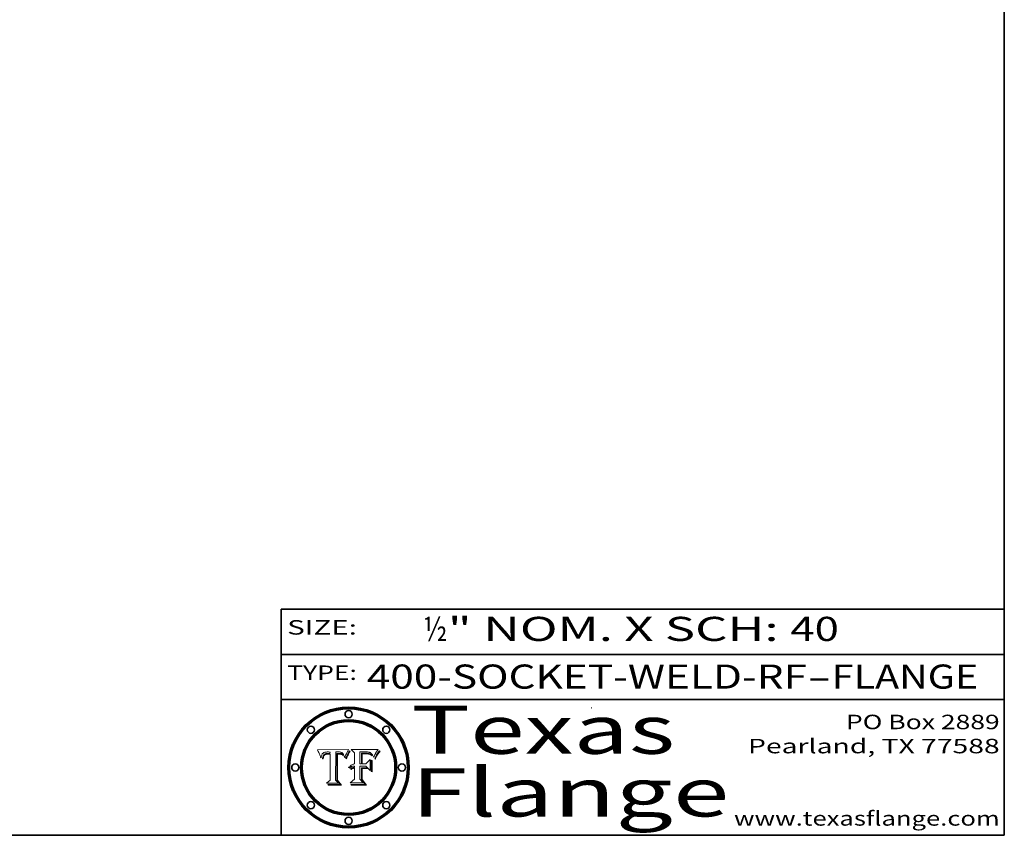
# Model space of a CAD drawing. Extents: x 0 to 10.8, y 0 to 8.3.
# Drawn here: x 6.7 to 10.8, y 0.2 to 3.6 of the extents above; entities that cross this region are included whole.
import ezdxf
from ezdxf.enums import TextEntityAlignment as Align

# ---------------------------------------------------------------- set-up
doc = ezdxf.new("R2010")
doc.units = 0
doc.header["$MEASUREMENT"] = 0
doc.layers.get('0').update_dxf_attribs({"lineweight": 13})
doc.layers.add('1', color=7, linetype='Continuous', lineweight=13)
doc.styles.get("Standard").update_dxf_attribs({"font": 'isocp.shx'})

# ---------------------------------------------------------------- blocks, each defined once
blk = doc.blocks.new('BLOCK1')
at = {"color": 7, "lineweight": 13, "ltscale": 0.03937}
for s, p, p2 in [('400-SOCKET-WELD-RF', (8.1052, 0.8582), (9.9311, 0.8582)), ('FLANGE', (10.0342, 0.8582), (10.6418, 0.8582)), ('-', (9.9326, 0.8582), (10.0326, 0.8582))]:
    blk.add_text(s, height=0.1, dxfattribs=at).set_placement(p, p2, align=Align.FIT)
blk = doc.blocks.new('BLOCK2')
at = {"color": 7, "lineweight": 13, "ltscale": 0.03937}
for s, p, p2 in [('½', (8.3394, 1.056), (8.4394, 1.056)), ('" NOM. X SCH: ', (8.4409, 1.056), (9.8607, 1.056)), ('40', (9.8623, 1.056), (10.0638, 1.056))]:
    blk.add_text(s, height=0.1, dxfattribs=at).set_placement(p, p2, align=Align.FIT)
blk = doc.blocks.new('BLOCK3')
at = {"color": 7, "lineweight": 13, "ltscale": 0.03937}
for s, p, p2 in [('PO Box 2889', (10.0931, 0.69), (10.7308, 0.69)), ('Pearland, TX 77588', (9.6867, 0.59), (10.7308, 0.59)), ('www.texasflange.com', (9.6286, 0.29), (10.7308, 0.29))]:
    blk.add_text(s, height=0.06, dxfattribs=at).set_placement(p, p2, align=Align.FIT)
blk = doc.blocks.new('BLOCK4')
at = {"color": 7, "lineweight": 13, "ltscale": 0.03937}
for s, p, p2 in [('Texas', (8.2892, 0.5879), (9.3837, 0.5879)), ('Flange', (8.2892, 0.3279), (9.6089, 0.3279))]:
    blk.add_text(s, height=0.2, dxfattribs=at).set_placement(p, p2, align=Align.FIT)
blk = doc.blocks.new('BLOCK5')
at = {"color": 7, "lineweight": 5, "ltscale": 0.00324}
blk.add_line((8.0298, 0.6053), (7.9003, 0.6042), dxfattribs=at)
at = {"color": 7, "lineweight": 5, "ltscale": 0.000103115}
blk.add_line((7.9003, 0.6042), (7.9022, 0.6005), dxfattribs=at)
at = {"color": 7, "lineweight": 5, "ltscale": 0.000100453}
blk.add_line((7.9022, 0.6005), (7.9039, 0.597), dxfattribs=at)
at = {"color": 7, "lineweight": 5, "ltscale": 9.78009e-05}
blk.add_line((7.9039, 0.597), (7.9056, 0.5934), dxfattribs=at)
at = {"color": 7, "lineweight": 5, "ltscale": 9.51532e-05}
blk.add_line((7.9056, 0.5934), (7.9072, 0.59), dxfattribs=at)
at = {"color": 7, "lineweight": 5, "ltscale": 9.25048e-05}
blk.add_line((7.9072, 0.59), (7.9087, 0.5866), dxfattribs=at)
at = {"color": 7, "lineweight": 5, "ltscale": 8.99068e-05}
blk.add_line((7.9087, 0.5866), (7.9101, 0.5833), dxfattribs=at)
at = {"color": 7, "lineweight": 5, "ltscale": 8.73531e-05}
blk.add_line((7.9101, 0.5833), (7.9114, 0.58), dxfattribs=at)
at = {"color": 7, "lineweight": 5, "ltscale": 8.48421e-05}
blk.add_line((7.9114, 0.58), (7.9126, 0.5768), dxfattribs=at)
at = {"color": 7, "lineweight": 5, "ltscale": 8.23394e-05}
blk.add_line((7.9126, 0.5768), (7.9137, 0.5737), dxfattribs=at)
at = {"color": 7, "lineweight": 5, "ltscale": 9.5007e-05}
blk.add_line((7.9137, 0.5737), (7.9159, 0.5707), dxfattribs=at)
at = {"color": 7, "lineweight": 5, "ltscale": 6.5787e-05}
blk.add_line((7.9159, 0.5707), (7.9161, 0.5733), dxfattribs=at)
at = {"color": 7, "lineweight": 5, "ltscale": 6.21658e-05}
blk.add_line((7.9161, 0.5733), (7.9164, 0.5758), dxfattribs=at)
at = {"color": 7, "lineweight": 5, "ltscale": 5.86699e-05}
blk.add_line((7.9164, 0.5758), (7.9168, 0.5781), dxfattribs=at)
at = {"color": 7, "lineweight": 5, "ltscale": 5.54066e-05}
blk.add_line((7.9168, 0.5781), (7.9173, 0.5802), dxfattribs=at)
at = {"color": 7, "lineweight": 5, "ltscale": 5.23527e-05}
blk.add_line((7.9173, 0.5802), (7.918, 0.5822), dxfattribs=at)
at = {"color": 7, "lineweight": 5, "ltscale": 4.95602e-05}
blk.add_line((7.918, 0.5822), (7.9187, 0.5841), dxfattribs=at)
at = {"color": 7, "lineweight": 5, "ltscale": 4.71572e-05}
blk.add_line((7.9187, 0.5841), (7.9195, 0.5858), dxfattribs=at)
at = {"color": 7, "lineweight": 5, "ltscale": 4.50516e-05}
blk.add_line((7.9195, 0.5858), (7.9205, 0.5873), dxfattribs=at)
at = {"color": 7, "lineweight": 5, "ltscale": 4.34491e-05}
blk.add_line((7.9205, 0.5873), (7.9216, 0.5887), dxfattribs=at)
at = {"color": 7, "lineweight": 5, "ltscale": 4.22981e-05}
blk.add_line((7.9216, 0.5887), (7.9228, 0.5899), dxfattribs=at)
at = {"color": 7, "lineweight": 5, "ltscale": 5.4813e-05}
blk.add_line((7.9225, 0.574), (7.9221, 0.5719), dxfattribs=at)
at = {"color": 7, "lineweight": 5, "ltscale": 5.15682e-05}
blk.add_line((7.9231, 0.576), (7.9225, 0.574), dxfattribs=at)
at = {"color": 7, "lineweight": 5, "ltscale": 4.24485e-05}
blk.add_line((7.9228, 0.5899), (7.9241, 0.591), dxfattribs=at)
at = {"color": 7, "lineweight": 5, "ltscale": 4.84865e-05}
blk.add_line((7.9237, 0.5778), (7.9231, 0.576), dxfattribs=at)
at = {"color": 7, "lineweight": 5, "ltscale": 4.56021e-05}
blk.add_line((7.9244, 0.5795), (7.9237, 0.5778), dxfattribs=at)
at = {"color": 7, "lineweight": 5, "ltscale": 4.38915e-05}
blk.add_line((7.9241, 0.591), (7.9255, 0.5919), dxfattribs=at)
at = {"color": 7, "lineweight": 5, "ltscale": 4.29647e-05}
blk.add_line((7.9252, 0.5811), (7.9244, 0.5795), dxfattribs=at)
at = {"color": 7, "lineweight": 5, "ltscale": 4.77131e-05}
blk.add_line((7.9248, 0.5713), (7.9251, 0.5731), dxfattribs=at)
at = {"color": 7, "lineweight": 5, "ltscale": 4.48863e-05}
blk.add_line((7.9251, 0.5731), (7.9256, 0.5749), dxfattribs=at)
at = {"color": 7, "lineweight": 5, "ltscale": 4.06864e-05}
blk.add_line((7.926, 0.5824), (7.9252, 0.5811), dxfattribs=at)
at = {"color": 7, "lineweight": 5, "ltscale": 4.58171e-05}
blk.add_line((7.9255, 0.5919), (7.9272, 0.5928), dxfattribs=at)
at = {"color": 7, "lineweight": 5, "ltscale": 4.22422e-05}
blk.add_line((7.9256, 0.5749), (7.9261, 0.5765), dxfattribs=at)
at = {"color": 7, "lineweight": 5, "ltscale": 3.86873e-05}
blk.add_line((7.927, 0.5837), (7.926, 0.5824), dxfattribs=at)
at = {"color": 7, "lineweight": 5, "ltscale": 7.72266e-05}
blk.add_line((7.9261, 0.5765), (7.9274, 0.5793), dxfattribs=at)
at = {"color": 7, "lineweight": 5, "ltscale": 7.40831e-05}
blk.add_line((7.9291, 0.5857), (7.927, 0.5837), dxfattribs=at)
at = {"color": 7, "lineweight": 5, "ltscale": 4.81176e-05}
blk.add_line((7.9272, 0.5928), (7.9289, 0.5935), dxfattribs=at)
at = {"color": 7, "lineweight": 5, "ltscale": 6.93722e-05}
blk.add_line((7.9274, 0.5793), (7.9289, 0.5816), dxfattribs=at)
at = {"color": 7, "lineweight": 5, "ltscale": 5.08108e-05}
blk.add_line((7.9289, 0.5935), (7.9309, 0.5941), dxfattribs=at)
at = {"color": 7, "lineweight": 5, "ltscale": 6.514e-05}
blk.add_line((7.9289, 0.5816), (7.9308, 0.5834), dxfattribs=at)
at = {"color": 7, "lineweight": 5, "ltscale": 3.83282e-05}
blk.add_line((7.9304, 0.5865), (7.9291, 0.5857), dxfattribs=at)
at = {"color": 7, "lineweight": 5, "ltscale": 4.01292e-05}
blk.add_line((7.9318, 0.5873), (7.9304, 0.5865), dxfattribs=at)
at = {"color": 7, "lineweight": 5, "ltscale": 6.9428e-05}
blk.add_line((7.9308, 0.5834), (7.9332, 0.5848), dxfattribs=at)
at = {"color": 7, "lineweight": 5, "ltscale": 5.37678e-05}
blk.add_line((7.9309, 0.5941), (7.933, 0.5946), dxfattribs=at)
at = {"color": 7, "lineweight": 5, "ltscale": 4.21777e-05}
blk.add_line((7.9334, 0.5879), (7.9318, 0.5873), dxfattribs=at)
at = {"color": 7, "lineweight": 5, "ltscale": 5.70415e-05}
blk.add_line((7.933, 0.5946), (7.9352, 0.595), dxfattribs=at)
at = {"color": 7, "lineweight": 5, "ltscale": 3.75465e-05}
blk.add_line((7.9332, 0.5848), (7.9346, 0.5853), dxfattribs=at)
at = {"color": 7, "lineweight": 5, "ltscale": 4.46091e-05}
blk.add_line((7.9351, 0.5885), (7.9334, 0.5879), dxfattribs=at)
at = {"color": 7, "lineweight": 5, "ltscale": 3.98865e-05}
blk.add_line((7.9346, 0.5853), (7.9362, 0.5858), dxfattribs=at)
at = {"color": 7, "lineweight": 5, "ltscale": 4.73192e-05}
blk.add_line((7.9369, 0.5889), (7.9351, 0.5885), dxfattribs=at)
at = {"color": 7, "lineweight": 5, "ltscale": 6.04204e-05}
blk.add_line((7.9352, 0.595), (7.9376, 0.5953), dxfattribs=at)
at = {"color": 7, "lineweight": 5, "ltscale": 4.23744e-05}
blk.add_line((7.9362, 0.5858), (7.9378, 0.5862), dxfattribs=at)
at = {"color": 7, "lineweight": 5, "ltscale": 5.02154e-05}
blk.add_line((7.9389, 0.5893), (7.9369, 0.5889), dxfattribs=at)
at = {"color": 7, "lineweight": 5, "ltscale": 6.4089e-05}
blk.add_line((7.9376, 0.5953), (7.9402, 0.5955), dxfattribs=at)
at = {"color": 7, "lineweight": 5, "ltscale": 4.50998e-05}
blk.add_line((7.9378, 0.5862), (7.9396, 0.5865), dxfattribs=at)
at = {"color": 7, "lineweight": 5, "ltscale": 5.3275e-05}
blk.add_line((7.941, 0.5895), (7.9389, 0.5893), dxfattribs=at)
at = {"color": 7, "lineweight": 5, "ltscale": 4.79821e-05}
blk.add_line((7.9396, 0.5865), (7.9415, 0.5867), dxfattribs=at)
at = {"color": 7, "lineweight": 5, "ltscale": 6.78085e-05}
blk.add_line((7.9402, 0.5955), (7.9429, 0.5956), dxfattribs=at)
at = {"color": 7, "lineweight": 5, "ltscale": 5.65615e-05}
blk.add_line((7.9433, 0.5897), (7.941, 0.5895), dxfattribs=at)
at = {"color": 7, "lineweight": 5, "ltscale": 5.09872e-05}
blk.add_line((7.9415, 0.5867), (7.9435, 0.5869), dxfattribs=at)
at = {"color": 7, "lineweight": 5, "ltscale": 5.0286e-05}
blk.add_line((7.9429, 0.5956), (7.9449, 0.5955), dxfattribs=at)
at = {"color": 7, "lineweight": 5, "ltscale": 5.99065e-05}
blk.add_line((7.9457, 0.5897), (7.9433, 0.5897), dxfattribs=at)
at = {"color": 7, "lineweight": 5, "ltscale": 5.40933e-05}
blk.add_line((7.9435, 0.5869), (7.9457, 0.5869), dxfattribs=at)
at = {"color": 7, "lineweight": 5, "ltscale": 5.14153e-05}
blk.add_line((7.9449, 0.5955), (7.9469, 0.5955), dxfattribs=at)
at = {"color": 7, "lineweight": 5, "ltscale": 0.000162237}
blk.add_line((7.9522, 0.5896), (7.9457, 0.5897), dxfattribs=at)
at = {"color": 7, "lineweight": 5, "ltscale": 0.000191986}
blk.add_line((7.9457, 0.5869), (7.9534, 0.5868), dxfattribs=at)
at = {"color": 7, "lineweight": 5, "ltscale": 5.25609e-05}
blk.add_line((7.9469, 0.5955), (7.949, 0.5953), dxfattribs=at)
at = {"color": 7, "lineweight": 5, "ltscale": 5.37478e-05}
blk.add_line((7.949, 0.5953), (7.9512, 0.5951), dxfattribs=at)
at = {"color": 7, "lineweight": 5, "ltscale": 5.49198e-05}
blk.add_line((7.9512, 0.5951), (7.9534, 0.5949), dxfattribs=at)
at = {"color": 7, "lineweight": 5, "ltscale": 0.000135787}
blk.add_line((7.9534, 0.5949), (7.9522, 0.5896), dxfattribs=at)
at = {"color": 7, "lineweight": 5, "ltscale": 0.00269}
blk.add_line((7.9534, 0.5868), (7.9534, 0.4792), dxfattribs=at)
at = {"color": 7, "lineweight": 5, "ltscale": 0.002931}
blk.add_line((7.9749, 0.4783), (7.9762, 0.5956), dxfattribs=at)
at = {"color": 7, "lineweight": 5, "ltscale": 4.88309e-05}
blk.add_line((7.9762, 0.5956), (7.9781, 0.5957), dxfattribs=at)
at = {"color": 7, "lineweight": 5, "ltscale": 4.87696e-05}
blk.add_line((7.9781, 0.5957), (7.9801, 0.5958), dxfattribs=at)
at = {"color": 7, "lineweight": 5, "ltscale": 4.87218e-05}
blk.add_line((7.9801, 0.5958), (7.982, 0.5959), dxfattribs=at)
at = {"color": 7, "lineweight": 5, "ltscale": 4.86926e-05}
blk.add_line((7.982, 0.5959), (7.984, 0.596), dxfattribs=at)
at = {"color": 7, "lineweight": 5, "ltscale": 4.8677e-05}
blk.add_line((7.984, 0.596), (7.9859, 0.596), dxfattribs=at)
at = {"color": 7, "lineweight": 5, "ltscale": 5.79538e-05}
blk.add_line((7.9859, 0.596), (7.9882, 0.5959), dxfattribs=at)
at = {"color": 7, "lineweight": 5, "ltscale": 5.50105e-05}
blk.add_line((7.9882, 0.5959), (7.9904, 0.5958), dxfattribs=at)
at = {"color": 7, "lineweight": 5, "ltscale": 5.22111e-05}
blk.add_line((7.9904, 0.5958), (7.9925, 0.5956), dxfattribs=at)
at = {"color": 7, "lineweight": 5, "ltscale": 4.94853e-05}
blk.add_line((7.9925, 0.5956), (7.9945, 0.5952), dxfattribs=at)
at = {"color": 7, "lineweight": 5, "ltscale": 4.69867e-05}
blk.add_line((7.9945, 0.5952), (7.9963, 0.5948), dxfattribs=at)
at = {"color": 7, "lineweight": 5, "ltscale": 4.4644e-05}
blk.add_line((7.9963, 0.5948), (7.998, 0.5943), dxfattribs=at)
at = {"color": 7, "lineweight": 5, "ltscale": 4.25388e-05}
blk.add_line((7.998, 0.5943), (7.9996, 0.5937), dxfattribs=at)
at = {"color": 7, "lineweight": 5, "ltscale": 4.06936e-05}
blk.add_line((7.9996, 0.5937), (8.001, 0.5929), dxfattribs=at)
at = {"color": 7, "lineweight": 5, "ltscale": 3.91439e-05}
blk.add_line((8.001, 0.5929), (8.0024, 0.5921), dxfattribs=at)
at = {"color": 7, "lineweight": 5, "ltscale": 3.79217e-05}
blk.add_line((8.0024, 0.5921), (8.0036, 0.5912), dxfattribs=at)
at = {"color": 7, "lineweight": 5, "ltscale": 3.82045e-05}
blk.add_line((8.0036, 0.5912), (8.0047, 0.5902), dxfattribs=at)
at = {"color": 7, "lineweight": 5, "ltscale": 3.99235e-05}
blk.add_line((8.0047, 0.5902), (8.0058, 0.589), dxfattribs=at)
at = {"color": 7, "lineweight": 5, "ltscale": 4.20052e-05}
blk.add_line((8.0058, 0.589), (8.0068, 0.5877), dxfattribs=at)
at = {"color": 7, "lineweight": 5, "ltscale": 4.42829e-05}
blk.add_line((8.0068, 0.5877), (8.0078, 0.5862), dxfattribs=at)
at = {"color": 7, "lineweight": 5, "ltscale": 4.68654e-05}
blk.add_line((8.0078, 0.5862), (8.0087, 0.5846), dxfattribs=at)
at = {"color": 7, "lineweight": 5, "ltscale": 4.95626e-05}
blk.add_line((8.0087, 0.5846), (8.0096, 0.5828), dxfattribs=at)
at = {"color": 7, "lineweight": 5, "ltscale": 5.25037e-05}
blk.add_line((8.0096, 0.5828), (8.0104, 0.5809), dxfattribs=at)
at = {"color": 7, "lineweight": 5, "ltscale": 5.554e-05}
blk.add_line((8.0104, 0.5809), (8.0112, 0.5788), dxfattribs=at)
at = {"color": 7, "lineweight": 5, "ltscale": 5.87204e-05}
blk.add_line((8.0112, 0.5788), (8.0119, 0.5765), dxfattribs=at)
at = {"color": 7, "lineweight": 5, "ltscale": 6.19363e-05}
blk.add_line((8.0119, 0.5765), (8.0125, 0.5741), dxfattribs=at)
at = {"color": 7, "lineweight": 5, "ltscale": 5.73529e-05}
blk.add_line((8.0125, 0.5741), (8.0141, 0.5725), dxfattribs=at)
at = {"color": 7, "lineweight": 5, "ltscale": 5.36381e-05}
blk.add_line((8.0141, 0.5725), (8.0148, 0.5746), dxfattribs=at)
at = {"color": 7, "lineweight": 5, "ltscale": 5.20356e-05}
blk.add_line((8.0148, 0.5746), (8.0155, 0.5765), dxfattribs=at)
at = {"color": 7, "lineweight": 5, "ltscale": 5.05025e-05}
blk.add_line((8.0155, 0.5765), (8.0161, 0.5784), dxfattribs=at)
at = {"color": 7, "lineweight": 5, "ltscale": 4.89753e-05}
blk.add_line((8.0161, 0.5784), (8.0168, 0.5803), dxfattribs=at)
at = {"color": 7, "lineweight": 5, "ltscale": 4.74568e-05}
blk.add_line((8.0168, 0.5803), (8.0175, 0.582), dxfattribs=at)
at = {"color": 7, "lineweight": 5, "ltscale": 4.59543e-05}
blk.add_line((8.0175, 0.582), (8.0182, 0.5837), dxfattribs=at)
at = {"color": 7, "lineweight": 5, "ltscale": 4.4442e-05}
blk.add_line((8.0182, 0.5837), (8.019, 0.5854), dxfattribs=at)
at = {"color": 7, "lineweight": 5, "ltscale": 4.29963e-05}
blk.add_line((8.019, 0.5854), (8.0197, 0.5869), dxfattribs=at)
at = {"color": 7, "lineweight": 5, "ltscale": 4.15607e-05}
blk.add_line((8.0197, 0.5869), (8.0204, 0.5884), dxfattribs=at)
at = {"color": 7, "lineweight": 5, "ltscale": 4.0176e-05}
blk.add_line((8.0204, 0.5884), (8.0212, 0.5898), dxfattribs=at)
at = {"color": 7, "lineweight": 5, "ltscale": 0.000399523}
blk.add_line((8.0212, 0.5898), (8.029, 0.6038), dxfattribs=at)
at = {"color": 7, "lineweight": 5, "ltscale": 4.35633e-05}
blk.add_line((8.029, 0.6038), (8.0298, 0.6053), dxfattribs=at)
at = {"color": 7, "lineweight": 5, "ltscale": 6.17484e-05}
blk.add_line((7.9217, 0.5696), (7.9215, 0.5671), dxfattribs=at)
at = {"color": 7, "lineweight": 5, "ltscale": 7.03016e-05}
blk.add_line((7.9215, 0.5671), (7.9243, 0.5671), dxfattribs=at)
at = {"color": 7, "lineweight": 5, "ltscale": 5.82307e-05}
blk.add_line((7.9221, 0.5719), (7.9217, 0.5696), dxfattribs=at)
at = {"color": 7, "lineweight": 5, "ltscale": 5.37733e-05}
blk.add_line((7.9243, 0.5671), (7.9245, 0.5693), dxfattribs=at)
at = {"color": 7, "lineweight": 5, "ltscale": 5.06901e-05}
blk.add_line((7.9245, 0.5693), (7.9248, 0.5713), dxfattribs=at)
at = {"color": 7, "lineweight": 5, "ltscale": 0.000493338}
blk.add_line((7.9534, 0.4792), (7.9382, 0.4665), dxfattribs=at)
at = {"color": 7, "lineweight": 5, "ltscale": 0.001236}
blk.add_line((7.9382, 0.4665), (7.9876, 0.4665), dxfattribs=at)
at = {"color": 7, "lineweight": 5, "ltscale": 0.000434364}
blk.add_line((7.9876, 0.4665), (7.9749, 0.4783), dxfattribs=at)
blk = doc.blocks.new('BLOCK6')
at = {"color": 7, "lineweight": 5, "ltscale": 0.000504919}
blk.add_line((8.0398, 0.6053), (8.0544, 0.5913), dxfattribs=at)
at = {"color": 7, "lineweight": 5, "ltscale": 0.002807}
blk.add_line((8.1521, 0.6053), (8.0398, 0.6053), dxfattribs=at)
at = {"color": 7, "lineweight": 5, "ltscale": 0.001141}
blk.add_line((8.0544, 0.5913), (8.0544, 0.5457), dxfattribs=at)
at = {"color": 7, "lineweight": 5, "ltscale": 0.001265}
blk.add_line((8.076, 0.5457), (8.076, 0.5963), dxfattribs=at)
at = {"color": 7, "lineweight": 5, "ltscale": 0.00010009}
blk.add_line((8.076, 0.5963), (8.08, 0.5962), dxfattribs=at)
at = {"color": 7, "lineweight": 5, "ltscale": 0.000262297}
blk.add_line((8.08, 0.5962), (8.0905, 0.5961), dxfattribs=at)
at = {"color": 7, "lineweight": 5, "ltscale": 7.8458e-05}
blk.add_line((8.0857, 0.5905), (8.0826, 0.5904), dxfattribs=at)
at = {"color": 7, "lineweight": 5, "ltscale": 0.001117}
blk.add_line((8.0826, 0.5904), (8.0826, 0.5457), dxfattribs=at)
at = {"color": 7, "lineweight": 5, "ltscale": 6.71447e-05}
blk.add_line((8.0853, 0.5874), (8.088, 0.5876), dxfattribs=at)
at = {"color": 7, "lineweight": 5, "ltscale": 0.001044}
blk.add_line((8.0853, 0.5457), (8.0853, 0.5874), dxfattribs=at)
at = {"color": 7, "lineweight": 5, "ltscale": 6.79766e-05}
blk.add_line((8.0885, 0.5906), (8.0857, 0.5905), dxfattribs=at)
at = {"color": 7, "lineweight": 5, "ltscale": 6.25167e-05}
blk.add_line((8.088, 0.5876), (8.0905, 0.5878), dxfattribs=at)
at = {"color": 7, "lineweight": 5, "ltscale": 6.96783e-05}
blk.add_line((8.0913, 0.5907), (8.0885, 0.5906), dxfattribs=at)
at = {"color": 7, "lineweight": 5, "ltscale": 0.000154143}
blk.add_line((8.0905, 0.5961), (8.0967, 0.5962), dxfattribs=at)
at = {"color": 7, "lineweight": 5, "ltscale": 5.79292e-05}
blk.add_line((8.0905, 0.5878), (8.0928, 0.5879), dxfattribs=at)
at = {"color": 7, "lineweight": 5, "ltscale": 7.14161e-05}
blk.add_line((8.0941, 0.5907), (8.0913, 0.5907), dxfattribs=at)
at = {"color": 7, "lineweight": 5, "ltscale": 5.334e-05}
blk.add_line((8.0928, 0.5879), (8.0949, 0.588), dxfattribs=at)
at = {"color": 7, "lineweight": 5, "ltscale": 7.31315e-05}
blk.add_line((8.097, 0.5908), (8.0941, 0.5907), dxfattribs=at)
at = {"color": 7, "lineweight": 5, "ltscale": 4.87983e-05}
blk.add_line((8.0949, 0.588), (8.0969, 0.588), dxfattribs=at)
at = {"color": 7, "lineweight": 5, "ltscale": 8.03713e-05}
blk.add_line((8.0967, 0.5962), (8.0999, 0.5962), dxfattribs=at)
at = {"color": 7, "lineweight": 5, "ltscale": 6.31844e-05}
blk.add_line((8.0969, 0.588), (8.0994, 0.588), dxfattribs=at)
at = {"color": 7, "lineweight": 5, "ltscale": 7.48528e-05}
blk.add_line((8.1, 0.5908), (8.097, 0.5908), dxfattribs=at)
at = {"color": 7, "lineweight": 5, "ltscale": 5.98639e-05}
blk.add_line((8.0994, 0.588), (8.1018, 0.5879), dxfattribs=at)
at = {"color": 7, "lineweight": 5, "ltscale": 7.56285e-05}
blk.add_line((8.0999, 0.5962), (8.1029, 0.596), dxfattribs=at)
at = {"color": 7, "lineweight": 5, "ltscale": 0.000106204}
blk.add_line((8.1043, 0.5907), (8.1, 0.5908), dxfattribs=at)
at = {"color": 7, "lineweight": 5, "ltscale": 5.64828e-05}
blk.add_line((8.1018, 0.5879), (8.1041, 0.5878), dxfattribs=at)
at = {"color": 7, "lineweight": 5, "ltscale": 7.09728e-05}
blk.add_line((8.1029, 0.596), (8.1057, 0.5958), dxfattribs=at)
at = {"color": 7, "lineweight": 5, "ltscale": 5.31538e-05}
blk.add_line((8.1041, 0.5878), (8.1062, 0.5877), dxfattribs=at)
at = {"color": 7, "lineweight": 5, "ltscale": 9.82815e-05}
blk.add_line((8.1082, 0.5903), (8.1043, 0.5907), dxfattribs=at)
at = {"color": 7, "lineweight": 5, "ltscale": 6.64247e-05}
blk.add_line((8.1057, 0.5958), (8.1084, 0.5955), dxfattribs=at)
at = {"color": 7, "lineweight": 5, "ltscale": 4.98579e-05}
blk.add_line((8.1062, 0.5877), (8.1082, 0.5875), dxfattribs=at)
at = {"color": 7, "lineweight": 5, "ltscale": 9.07975e-05}
blk.add_line((8.1118, 0.5898), (8.1082, 0.5903), dxfattribs=at)
at = {"color": 7, "lineweight": 5, "ltscale": 4.65618e-05}
blk.add_line((8.1082, 0.5875), (8.11, 0.5873), dxfattribs=at)
at = {"color": 7, "lineweight": 5, "ltscale": 6.19662e-05}
blk.add_line((8.1084, 0.5955), (8.1108, 0.5951), dxfattribs=at)
at = {"color": 7, "lineweight": 5, "ltscale": 4.32948e-05}
blk.add_line((8.11, 0.5873), (8.1117, 0.5871), dxfattribs=at)
at = {"color": 7, "lineweight": 5, "ltscale": 5.76855e-05}
blk.add_line((8.1108, 0.5951), (8.1131, 0.5946), dxfattribs=at)
at = {"color": 7, "lineweight": 5, "ltscale": 4.01241e-05}
blk.add_line((8.1117, 0.5871), (8.1133, 0.5868), dxfattribs=at)
at = {"color": 7, "lineweight": 5, "ltscale": 8.37777e-05}
blk.add_line((8.115, 0.589), (8.1118, 0.5898), dxfattribs=at)
at = {"color": 7, "lineweight": 5, "ltscale": 5.35144e-05}
blk.add_line((8.1131, 0.5946), (8.1152, 0.5941), dxfattribs=at)
at = {"color": 7, "lineweight": 5, "ltscale": 7.07787e-05}
blk.add_line((8.1133, 0.5868), (8.1161, 0.5862), dxfattribs=at)
at = {"color": 7, "lineweight": 5, "ltscale": 7.75432e-05}
blk.add_line((8.118, 0.5879), (8.115, 0.589), dxfattribs=at)
at = {"color": 7, "lineweight": 5, "ltscale": 4.95647e-05}
blk.add_line((8.1152, 0.5941), (8.117, 0.5934), dxfattribs=at)
at = {"color": 7, "lineweight": 5, "ltscale": 6.48228e-05}
blk.add_line((8.1161, 0.5862), (8.1185, 0.5854), dxfattribs=at)
at = {"color": 7, "lineweight": 5, "ltscale": 4.59337e-05}
blk.add_line((8.117, 0.5934), (8.1187, 0.5927), dxfattribs=at)
at = {"color": 7, "lineweight": 5, "ltscale": 7.20711e-05}
blk.add_line((8.1205, 0.5867), (8.118, 0.5879), dxfattribs=at)
at = {"color": 7, "lineweight": 5, "ltscale": 6.55881e-05}
blk.add_line((8.1185, 0.5854), (8.1209, 0.5842), dxfattribs=at)
at = {"color": 7, "lineweight": 5, "ltscale": 4.25471e-05}
blk.add_line((8.1187, 0.5927), (8.1202, 0.5919), dxfattribs=at)
at = {"color": 7, "lineweight": 5, "ltscale": 4.25074e-05}
blk.add_line((8.1202, 0.5919), (8.1216, 0.5909), dxfattribs=at)
at = {"color": 7, "lineweight": 5, "ltscale": 6.77002e-05}
blk.add_line((8.1228, 0.5852), (8.1205, 0.5867), dxfattribs=at)
at = {"color": 7, "lineweight": 5, "ltscale": 6.70416e-05}
blk.add_line((8.1209, 0.5842), (8.1232, 0.5829), dxfattribs=at)
at = {"color": 7, "lineweight": 5, "ltscale": 4.57046e-05}
blk.add_line((8.1216, 0.5909), (8.123, 0.5897), dxfattribs=at)
at = {"color": 7, "lineweight": 5, "ltscale": 6.46171e-05}
blk.add_line((8.1247, 0.5835), (8.1228, 0.5852), dxfattribs=at)
at = {"color": 7, "lineweight": 5, "ltscale": 4.92938e-05}
blk.add_line((8.123, 0.5897), (8.1244, 0.5883), dxfattribs=at)
at = {"color": 7, "lineweight": 5, "ltscale": 6.91849e-05}
blk.add_line((8.1232, 0.5829), (8.1254, 0.5812), dxfattribs=at)
at = {"color": 7, "lineweight": 5, "ltscale": 5.30859e-05}
blk.add_line((8.1244, 0.5883), (8.1258, 0.5868), dxfattribs=at)
at = {"color": 7, "lineweight": 5, "ltscale": 6.30754e-05}
blk.add_line((8.1263, 0.5815), (8.1247, 0.5835), dxfattribs=at)
at = {"color": 7, "lineweight": 5, "ltscale": 7.18996e-05}
blk.add_line((8.1254, 0.5812), (8.1276, 0.5793), dxfattribs=at)
at = {"color": 7, "lineweight": 5, "ltscale": 5.71802e-05}
blk.add_line((8.1258, 0.5868), (8.1272, 0.585), dxfattribs=at)
at = {"color": 7, "lineweight": 5, "ltscale": 6.30147e-05}
blk.add_line((8.1276, 0.5793), (8.1263, 0.5815), dxfattribs=at)
at = {"color": 7, "lineweight": 5, "ltscale": 6.13618e-05}
blk.add_line((8.1272, 0.585), (8.1286, 0.583), dxfattribs=at)
at = {"color": 7, "lineweight": 5, "ltscale": 6.57329e-05}
blk.add_line((8.1286, 0.583), (8.13, 0.5807), dxfattribs=at)
at = {"color": 7, "lineweight": 5, "ltscale": 7.01949e-05}
blk.add_line((8.13, 0.5807), (8.1315, 0.5783), dxfattribs=at)
at = {"color": 7, "lineweight": 5, "ltscale": 7.47805e-05}
blk.add_line((8.1315, 0.5783), (8.1329, 0.5757), dxfattribs=at)
at = {"color": 7, "lineweight": 5, "ltscale": 7.93914e-05}
blk.add_line((8.1329, 0.5757), (8.1343, 0.5728), dxfattribs=at)
at = {"color": 7, "lineweight": 5, "ltscale": 5.82449e-05}
blk.add_line((8.1343, 0.5728), (8.1352, 0.575), dxfattribs=at)
at = {"color": 7, "lineweight": 5, "ltscale": 5.88925e-05}
blk.add_line((8.1352, 0.575), (8.136, 0.5772), dxfattribs=at)
at = {"color": 7, "lineweight": 5, "ltscale": 5.57078e-05}
blk.add_line((8.136, 0.5772), (8.1369, 0.5793), dxfattribs=at)
at = {"color": 7, "lineweight": 5, "ltscale": 5.2567e-05}
blk.add_line((8.1369, 0.5793), (8.1377, 0.5812), dxfattribs=at)
at = {"color": 7, "lineweight": 5, "ltscale": 4.94253e-05}
blk.add_line((8.1377, 0.5812), (8.1385, 0.583), dxfattribs=at)
at = {"color": 7, "lineweight": 5, "ltscale": 4.62924e-05}
blk.add_line((8.1385, 0.583), (8.1392, 0.5847), dxfattribs=at)
at = {"color": 7, "lineweight": 5, "ltscale": 4.31788e-05}
blk.add_line((8.1392, 0.5847), (8.1399, 0.5863), dxfattribs=at)
at = {"color": 7, "lineweight": 5, "ltscale": 4.00421e-05}
blk.add_line((8.1399, 0.5863), (8.1406, 0.5877), dxfattribs=at)
at = {"color": 7, "lineweight": 5, "ltscale": 7.07088e-05}
blk.add_line((8.1406, 0.5877), (8.1419, 0.5903), dxfattribs=at)
at = {"color": 7, "lineweight": 5, "ltscale": 6.11807e-05}
blk.add_line((8.1419, 0.5903), (8.1431, 0.5924), dxfattribs=at)
at = {"color": 7, "lineweight": 5, "ltscale": 6.8775e-05}
blk.add_line((8.1431, 0.5924), (8.1445, 0.5947), dxfattribs=at)
at = {"color": 7, "lineweight": 5, "ltscale": 3.83666e-05}
blk.add_line((8.1445, 0.5947), (8.1454, 0.596), dxfattribs=at)
at = {"color": 7, "lineweight": 5, "ltscale": 4.09684e-05}
blk.add_line((8.1454, 0.596), (8.1463, 0.5974), dxfattribs=at)
at = {"color": 7, "lineweight": 5, "ltscale": 4.36186e-05}
blk.add_line((8.1463, 0.5974), (8.1473, 0.5988), dxfattribs=at)
at = {"color": 7, "lineweight": 5, "ltscale": 4.62797e-05}
blk.add_line((8.1473, 0.5988), (8.1484, 0.6003), dxfattribs=at)
at = {"color": 7, "lineweight": 5, "ltscale": 4.89244e-05}
blk.add_line((8.1484, 0.6003), (8.1495, 0.6019), dxfattribs=at)
at = {"color": 7, "lineweight": 5, "ltscale": 5.15938e-05}
blk.add_line((8.1495, 0.6019), (8.1507, 0.6036), dxfattribs=at)
at = {"color": 7, "lineweight": 5, "ltscale": 5.42941e-05}
blk.add_line((8.1507, 0.6036), (8.1521, 0.6053), dxfattribs=at)
at = {"color": 7, "lineweight": 5, "ltscale": 7.24478e-05}
blk.add_line((8.0341, 0.533), (8.033, 0.5303), dxfattribs=at)
at = {"color": 7, "lineweight": 5, "ltscale": 6.91358e-05}
blk.add_line((8.0354, 0.5355), (8.0341, 0.533), dxfattribs=at)
at = {"color": 7, "lineweight": 5, "ltscale": 5.22259e-05}
blk.add_line((8.0352, 0.5302), (8.0368, 0.5316), dxfattribs=at)
at = {"color": 7, "lineweight": 5, "ltscale": 6.68728e-05}
blk.add_line((8.0369, 0.5376), (8.0354, 0.5355), dxfattribs=at)
at = {"color": 7, "lineweight": 5, "ltscale": 5.0626e-05}
blk.add_line((8.0368, 0.5316), (8.0384, 0.5328), dxfattribs=at)
at = {"color": 7, "lineweight": 5, "ltscale": 6.56415e-05}
blk.add_line((8.0387, 0.5395), (8.0369, 0.5376), dxfattribs=at)
at = {"color": 7, "lineweight": 5, "ltscale": 4.93516e-05}
blk.add_line((8.0384, 0.5328), (8.04, 0.5339), dxfattribs=at)
at = {"color": 7, "lineweight": 5, "ltscale": 6.55187e-05}
blk.add_line((8.0408, 0.5412), (8.0387, 0.5395), dxfattribs=at)
at = {"color": 7, "lineweight": 5, "ltscale": 4.84441e-05}
blk.add_line((8.04, 0.5339), (8.0418, 0.5348), dxfattribs=at)
at = {"color": 7, "lineweight": 5, "ltscale": 6.6503e-05}
blk.add_line((8.043, 0.5426), (8.0408, 0.5412), dxfattribs=at)
at = {"color": 7, "lineweight": 5, "ltscale": 4.79247e-05}
blk.add_line((8.0418, 0.5348), (8.0435, 0.5355), dxfattribs=at)
at = {"color": 7, "lineweight": 5, "ltscale": 6.86342e-05}
blk.add_line((8.0455, 0.5438), (8.043, 0.5426), dxfattribs=at)
at = {"color": 7, "lineweight": 5, "ltscale": 4.7776e-05}
blk.add_line((8.0435, 0.5355), (8.0453, 0.5361), dxfattribs=at)
at = {"color": 7, "lineweight": 5, "ltscale": 4.80296e-05}
blk.add_line((8.0453, 0.5361), (8.0472, 0.5365), dxfattribs=at)
at = {"color": 7, "lineweight": 5, "ltscale": 7.17625e-05}
blk.add_line((8.0482, 0.5447), (8.0455, 0.5438), dxfattribs=at)
at = {"color": 7, "lineweight": 5, "ltscale": 4.86448e-05}
blk.add_line((8.0472, 0.5365), (8.0492, 0.5367), dxfattribs=at)
at = {"color": 7, "lineweight": 5, "ltscale": 7.56807e-05}
blk.add_line((8.0512, 0.5453), (8.0482, 0.5447), dxfattribs=at)
at = {"color": 7, "lineweight": 5, "ltscale": 4.75859e-05}
blk.add_line((8.0504, 0.5312), (8.0485, 0.5309), dxfattribs=at)
at = {"color": 7, "lineweight": 5, "ltscale": 4.9694e-05}
blk.add_line((8.0492, 0.5367), (8.0511, 0.5368), dxfattribs=at)
at = {"color": 7, "lineweight": 5, "ltscale": 4.91026e-05}
blk.add_line((8.0523, 0.5315), (8.0504, 0.5312), dxfattribs=at)
at = {"color": 7, "lineweight": 5, "ltscale": 4.09268e-05}
blk.add_line((8.0511, 0.5368), (8.0528, 0.5367), dxfattribs=at)
at = {"color": 7, "lineweight": 5, "ltscale": 8.04224e-05}
blk.add_line((8.0544, 0.5457), (8.0512, 0.5453), dxfattribs=at)
at = {"color": 7, "lineweight": 5, "ltscale": 5.09119e-05}
blk.add_line((8.0544, 0.5315), (8.0523, 0.5315), dxfattribs=at)
at = {"color": 7, "lineweight": 5, "ltscale": 4.03821e-05}
blk.add_line((8.0528, 0.5367), (8.0544, 0.5366), dxfattribs=at)
at = {"color": 7, "lineweight": 5, "ltscale": 0.000127087}
blk.add_line((8.0544, 0.5366), (8.0544, 0.5315), dxfattribs=at)
at = {"color": 7, "lineweight": 5, "ltscale": 0.000164963}
blk.add_line((8.0826, 0.5457), (8.076, 0.5457), dxfattribs=at)
at = {"color": 7, "lineweight": 5, "ltscale": 0.001363}
blk.add_line((8.076, 0.4821), (8.076, 0.5366), dxfattribs=at)
at = {"color": 7, "lineweight": 5, "ltscale": 0.000619197}
blk.add_line((8.076, 0.5366), (8.1008, 0.5366), dxfattribs=at)
at = {"color": 7, "lineweight": 5, "ltscale": 0.000408293}
blk.add_line((8.1016, 0.5457), (8.0853, 0.5457), dxfattribs=at)
at = {"color": 7, "lineweight": 5, "ltscale": 0.000638638}
blk.add_line((8.1008, 0.5366), (8.119, 0.5187), dxfattribs=at)
at = {"color": 7, "lineweight": 5, "ltscale": 0.000629287}
blk.add_line((8.119, 0.564), (8.1016, 0.5457), dxfattribs=at)
at = {"color": 7, "lineweight": 5, "ltscale": 0.001133}
blk.add_line((8.119, 0.5187), (8.119, 0.564), dxfattribs=at)
at = {"color": 7, "lineweight": 5, "ltscale": 4.72383e-05}
blk.add_line((8.033, 0.5303), (8.0337, 0.5286), dxfattribs=at)
at = {"color": 7, "lineweight": 5, "ltscale": 5.40801e-05}
blk.add_line((8.0337, 0.5286), (8.0352, 0.5302), dxfattribs=at)
at = {"color": 7, "lineweight": 5, "ltscale": 4.61631e-05}
blk.add_line((8.039, 0.5259), (8.0377, 0.5246), dxfattribs=at)
at = {"color": 7, "lineweight": 5, "ltscale": 7.65715e-05}
blk.add_line((8.0377, 0.5246), (8.0398, 0.5223), dxfattribs=at)
at = {"color": 7, "lineweight": 5, "ltscale": 4.53272e-05}
blk.add_line((8.0404, 0.5271), (8.039, 0.5259), dxfattribs=at)
at = {"color": 7, "lineweight": 5, "ltscale": 4.36728e-05}
blk.add_line((8.0398, 0.5223), (8.0411, 0.5235), dxfattribs=at)
at = {"color": 7, "lineweight": 5, "ltscale": 4.47682e-05}
blk.add_line((8.0419, 0.5281), (8.0404, 0.5271), dxfattribs=at)
at = {"color": 7, "lineweight": 5, "ltscale": 4.23283e-05}
blk.add_line((8.0411, 0.5235), (8.0424, 0.5246), dxfattribs=at)
at = {"color": 7, "lineweight": 5, "ltscale": 4.46766e-05}
blk.add_line((8.0434, 0.529), (8.0419, 0.5281), dxfattribs=at)
at = {"color": 7, "lineweight": 5, "ltscale": 4.12902e-05}
blk.add_line((8.0424, 0.5246), (8.0437, 0.5255), dxfattribs=at)
at = {"color": 7, "lineweight": 5, "ltscale": 4.48402e-05}
blk.add_line((8.045, 0.5298), (8.0434, 0.529), dxfattribs=at)
at = {"color": 7, "lineweight": 5, "ltscale": 4.05056e-05}
blk.add_line((8.0437, 0.5255), (8.0451, 0.5263), dxfattribs=at)
at = {"color": 7, "lineweight": 5, "ltscale": 4.54019e-05}
blk.add_line((8.0467, 0.5304), (8.045, 0.5298), dxfattribs=at)
at = {"color": 7, "lineweight": 5, "ltscale": 3.98781e-05}
blk.add_line((8.0451, 0.5263), (8.0466, 0.527), dxfattribs=at)
at = {"color": 7, "lineweight": 5, "ltscale": 3.96147e-05}
blk.add_line((8.0466, 0.527), (8.048, 0.5276), dxfattribs=at)
at = {"color": 7, "lineweight": 5, "ltscale": 4.63507e-05}
blk.add_line((8.0485, 0.5309), (8.0467, 0.5304), dxfattribs=at)
at = {"color": 7, "lineweight": 5, "ltscale": 3.96113e-05}
blk.add_line((8.048, 0.5276), (8.0496, 0.528), dxfattribs=at)
at = {"color": 7, "lineweight": 5, "ltscale": 3.98564e-05}
blk.add_line((8.0496, 0.528), (8.0511, 0.5284), dxfattribs=at)
at = {"color": 7, "lineweight": 5, "ltscale": 4.03575e-05}
blk.add_line((8.0511, 0.5284), (8.0527, 0.5285), dxfattribs=at)
at = {"color": 7, "lineweight": 5, "ltscale": 4.11658e-05}
blk.add_line((8.0527, 0.5285), (8.0544, 0.5286), dxfattribs=at)
at = {"color": 7, "lineweight": 5, "ltscale": 0.001163}
blk.add_line((8.0544, 0.5286), (8.0544, 0.4821), dxfattribs=at)
at = {"color": 7, "lineweight": 5, "ltscale": 0.000563728}
blk.add_line((8.0544, 0.4821), (8.0368, 0.468), dxfattribs=at)
at = {"color": 7, "lineweight": 5, "ltscale": 0.001328}
blk.add_line((8.0368, 0.468), (8.0899, 0.468), dxfattribs=at)
at = {"color": 7, "lineweight": 5, "ltscale": 0.000493306}
blk.add_line((8.0899, 0.468), (8.076, 0.4821), dxfattribs=at)

msp = doc.modelspace()

# ---------------------------------------------------------------- linework, layer by layer
at = {"color": 7, "lineweight": 13, "ltscale": 0.03937}
for points in [[(8.0298, 0.6053), (8.029, 0.6038), (8.0212, 0.5898), (8.0204, 0.5884), (8.0197, 0.5869), (8.019, 0.5854), (8.0182, 0.5837), (8.0175, 0.582), (8.0168, 0.5803), (8.0161, 0.5784), (8.0155, 0.5765), (8.0148, 0.5746), (8.0141, 0.5725), (8.0125, 0.5741), (8.0119, 0.5765), (8.0112, 0.5788), (8.0104, 0.5809), (8.0096, 0.5828), (8.0087, 0.5846), (8.0078, 0.5862), (8.0068, 0.5877), (8.0058, 0.589), (8.0047, 0.5902), (8.0036, 0.5912), (8.0024, 0.5921), (8.001, 0.5929), (7.9996, 0.5937), (7.998, 0.5943), (7.9963, 0.5948), (7.9945, 0.5952), (7.9925, 0.5956), (7.9904, 0.5958), (7.9882, 0.5959), (7.9859, 0.596), (7.984, 0.596), (7.982, 0.5959), (7.9801, 0.5958), (7.9781, 0.5957), (7.9762, 0.5956), (7.9749, 0.4783), (7.9876, 0.4665), (7.9382, 0.4665), (7.9534, 0.4792), (7.9534, 0.5868), (7.9457, 0.5869), (7.9435, 0.5869), (7.9415, 0.5867), (7.9396, 0.5865), (7.9378, 0.5862), (7.9362, 0.5858), (7.9346, 0.5853), (7.9332, 0.5848), (7.9308, 0.5834), (7.9289, 0.5816), (7.9274, 0.5793), (7.9261, 0.5765), (7.9256, 0.5749), (7.9251, 0.5731), (7.9248, 0.5713), (7.9245, 0.5693), (7.9243, 0.5671), (7.9215, 0.5671), (7.9217, 0.5696), (7.9221, 0.5719), (7.9225, 0.574), (7.9231, 0.576), (7.9237, 0.5778), (7.9244, 0.5795), (7.9252, 0.5811), (7.926, 0.5824), (7.927, 0.5837), (7.9291, 0.5857), (7.9304, 0.5865), (7.9318, 0.5873), (7.9334, 0.5879), (7.9351, 0.5885), (7.9369, 0.5889), (7.9389, 0.5893), (7.941, 0.5895), (7.9433, 0.5897), (7.9457, 0.5897), (7.9522, 0.5896), (7.9534, 0.5949), (7.9512, 0.5951), (7.949, 0.5953), (7.9469, 0.5955), (7.9449, 0.5955), (7.9429, 0.5956), (7.9402, 0.5955), (7.9376, 0.5953), (7.9352, 0.595), (7.933, 0.5946), (7.9309, 0.5941), (7.9289, 0.5935), (7.9272, 0.5928), (7.9255, 0.5919), (7.9241, 0.591), (7.9228, 0.5899), (7.9216, 0.5887), (7.9205, 0.5873), (7.9195, 0.5858), (7.9187, 0.5841), (7.918, 0.5822), (7.9173, 0.5802), (7.9168, 0.5781), (7.9164, 0.5758), (7.9161, 0.5733), (7.9159, 0.5707), (7.9137, 0.5737), (7.9126, 0.5768), (7.9114, 0.58), (7.9101, 0.5833), (7.9087, 0.5866), (7.9072, 0.59), (7.9056, 0.5934), (7.9039, 0.597), (7.9022, 0.6005), (7.9003, 0.6042)], [(8.0078, 0.5816), (8.0061, 0.5826), (8.0043, 0.5836), (8.0025, 0.5844), (8.0007, 0.5851), (7.9987, 0.5857), (7.9968, 0.5861), (7.9947, 0.5865), (7.9926, 0.5868), (7.9905, 0.587), (7.9883, 0.587), (7.9868, 0.587), (7.9852, 0.5869), (7.9836, 0.5868), (7.9835, 0.478), (8.0007, 0.4577), (7.9455, 0.4577), (7.943, 0.4606), (7.9948, 0.4606), (7.9803, 0.4771), (7.9803, 0.5898), (7.9861, 0.5899), (7.9882, 0.5899), (7.9901, 0.5899), (7.9919, 0.5898), (7.9935, 0.5897), (7.9951, 0.5895), (7.9978, 0.5891), (8.0001, 0.5886), (8.0019, 0.5879), (8.0035, 0.587), (8.0049, 0.5858), (8.0062, 0.5843), (8.0073, 0.5826)], [(8.0366, 0.5985), (8.0351, 0.5964), (8.0336, 0.5942), (8.0321, 0.5916), (8.0306, 0.5889), (8.029, 0.5858), (8.0274, 0.5825), (8.0258, 0.579), (8.0242, 0.5752), (8.0226, 0.5712), (8.021, 0.5669), (8.0181, 0.5679), (8.0201, 0.5732), (8.0217, 0.5773), (8.0232, 0.581), (8.0248, 0.5846), (8.0263, 0.5878), (8.0279, 0.5908), (8.0294, 0.5935), (8.0309, 0.5959), (8.0324, 0.5981), (8.0339, 0.6)], [(8.0398, 0.6053), (8.1521, 0.6053), (8.1507, 0.6036), (8.1495, 0.6019), (8.1484, 0.6003), (8.1473, 0.5988), (8.1463, 0.5974), (8.1454, 0.596), (8.1445, 0.5947), (8.1431, 0.5924), (8.1419, 0.5903), (8.1406, 0.5877), (8.1399, 0.5863), (8.1392, 0.5847), (8.1385, 0.583), (8.1377, 0.5812), (8.1369, 0.5793), (8.136, 0.5772), (8.1352, 0.575), (8.1343, 0.5728), (8.1329, 0.5757), (8.1315, 0.5783), (8.13, 0.5807), (8.1286, 0.583), (8.1272, 0.585), (8.1258, 0.5868), (8.1244, 0.5883), (8.123, 0.5897), (8.1216, 0.5909), (8.1202, 0.5919), (8.1187, 0.5927), (8.117, 0.5934), (8.1152, 0.5941), (8.1131, 0.5946), (8.1108, 0.5951), (8.1084, 0.5955), (8.1057, 0.5958), (8.1029, 0.596), (8.0999, 0.5962), (8.0967, 0.5962), (8.0905, 0.5961), (8.08, 0.5962), (8.076, 0.5963), (8.076, 0.5457), (8.0826, 0.5457), (8.0826, 0.5904), (8.0857, 0.5905), (8.0885, 0.5906), (8.0913, 0.5907), (8.0941, 0.5907), (8.097, 0.5908), (8.1, 0.5908), (8.1043, 0.5907), (8.1082, 0.5903), (8.1118, 0.5898), (8.115, 0.589), (8.118, 0.5879), (8.1205, 0.5867), (8.1228, 0.5852), (8.1247, 0.5835), (8.1263, 0.5815), (8.1276, 0.5793), (8.1254, 0.5812), (8.1232, 0.5829), (8.1209, 0.5842), (8.1185, 0.5854), (8.1161, 0.5862), (8.1133, 0.5868), (8.1117, 0.5871), (8.11, 0.5873), (8.1082, 0.5875), (8.1062, 0.5877), (8.1041, 0.5878), (8.1018, 0.5879), (8.0994, 0.588), (8.0969, 0.588), (8.0949, 0.588), (8.0928, 0.5879), (8.0905, 0.5878), (8.088, 0.5876), (8.0853, 0.5874), (8.0853, 0.5457), (8.1016, 0.5457), (8.119, 0.564), (8.119, 0.5187), (8.1008, 0.5366), (8.076, 0.5366), (8.076, 0.4821), (8.0899, 0.468), (8.0368, 0.468), (8.0544, 0.4821), (8.0544, 0.5286), (8.0527, 0.5285), (8.0511, 0.5284), (8.0496, 0.528), (8.048, 0.5276), (8.0466, 0.527), (8.0451, 0.5263), (8.0437, 0.5255), (8.0424, 0.5246), (8.0411, 0.5235), (8.0398, 0.5223), (8.0377, 0.5246), (8.039, 0.5259), (8.0404, 0.5271), (8.0419, 0.5281), (8.0434, 0.529), (8.045, 0.5298), (8.0467, 0.5304), (8.0485, 0.5309), (8.0504, 0.5312), (8.0523, 0.5315), (8.0544, 0.5315), (8.0544, 0.5366), (8.0528, 0.5367), (8.0511, 0.5368), (8.0492, 0.5367), (8.0472, 0.5365), (8.0453, 0.5361), (8.0435, 0.5355), (8.0418, 0.5348), (8.04, 0.5339), (8.0384, 0.5328), (8.0368, 0.5316), (8.0352, 0.5302), (8.0337, 0.5286), (8.033, 0.5303), (8.0341, 0.533), (8.0354, 0.5355), (8.0369, 0.5376), (8.0387, 0.5395), (8.0408, 0.5412), (8.043, 0.5426), (8.0455, 0.5438), (8.0482, 0.5447), (8.0512, 0.5453), (8.0544, 0.5457), (8.0544, 0.5913)], [(8.1603, 0.5987), (8.1573, 0.5951), (8.1545, 0.5916), (8.152, 0.5881), (8.1497, 0.5847), (8.1477, 0.5814), (8.1458, 0.5781), (8.1442, 0.5749), (8.1429, 0.5717), (8.1417, 0.5686), (8.1408, 0.5656), (8.1385, 0.5671), (8.1395, 0.5705), (8.1406, 0.5739), (8.142, 0.5773), (8.1437, 0.5806), (8.1455, 0.584), (8.1476, 0.5873), (8.15, 0.5906), (8.1525, 0.5939), (8.1553, 0.5972), (8.1583, 0.6005)], [(8.1268, 0.5602), (8.1268, 0.5135), (8.124, 0.5151), (8.124, 0.5618)], [(8.1075, 0.5275), (8.0853, 0.5275), (8.0853, 0.4812), (8.1044, 0.4577), (8.0417, 0.4577), (8.039, 0.4606), (8.0983, 0.4606), (8.0826, 0.4799), (8.0826, 0.5304), (8.1044, 0.5304)]]:
    msp.add_lwpolyline(points, close=True, dxfattribs=at)
at = {"color": 7, "lineweight": 70, "ltscale": 0.03937}
for radius in [0.2475, 0.195]:
    msp.add_circle((8.0298, 0.5312), radius, dxfattribs=at)
at = {"color": 7, "lineweight": 35, "ltscale": 0.03937}
for centre in [(8.0298, 0.7525), (7.8733, 0.6877), (8.1862, 0.6877), (7.8085, 0.5312), (8.251, 0.5312), (7.8733, 0.3748), (8.1862, 0.3748), (8.0298, 0.31)]:
    msp.add_circle(centre, 0.015, dxfattribs=at)
at = {"color": 7, "lineweight": 5, "ltscale": 0.03937}
msp.add_point((8.0298, 0.5312), dxfattribs=at)
at = {"layer": '1', "color": 7, "lineweight": 35, "ltscale": 0.03937}
for p, q in [((10.75, 8.25), (10.75, 0.25)), ((7.75, 1.1875), (10.75, 1.1875)), ((7.75, 1.1875), (7.75, 0.25)), ((7.75, 1), (10.75, 1)), ((7.75, 0.8125), (10.75, 0.8125)), ((0.25, 0.25), (10.75, 0.25))]:
    msp.add_line(p, q, dxfattribs=at)
at = {"layer": '1', "color": 7, "lineweight": 35, "ltscale": 3.21037e-05}
msp.add_line((9.0357, 0.7788), (9.0369, 0.7784), dxfattribs=at)

# ---------------------------------------------------------------- block references
at = {"lineweight": 0}
for name in ['BLOCK2', 'BLOCK1', 'BLOCK4', 'BLOCK3', 'BLOCK5', 'BLOCK6']:
    msp.add_blockref(name, (0, 0), dxfattribs=at)

# ---------------------------------------------------------------- texts
at = {"color": 7, "lineweight": 13, "ltscale": 0.03937}
for s, p, p2 in [('SIZE:', (7.7748, 1.0822), (8.0641, 1.0822)), ('TYPE:', (7.7748, 0.8942), (8.0641, 0.8942))]:
    msp.add_text(s, height=0.06, dxfattribs=at).set_placement(p, p2, align=Align.FIT)

doc.saveas('drawing.dxf')
